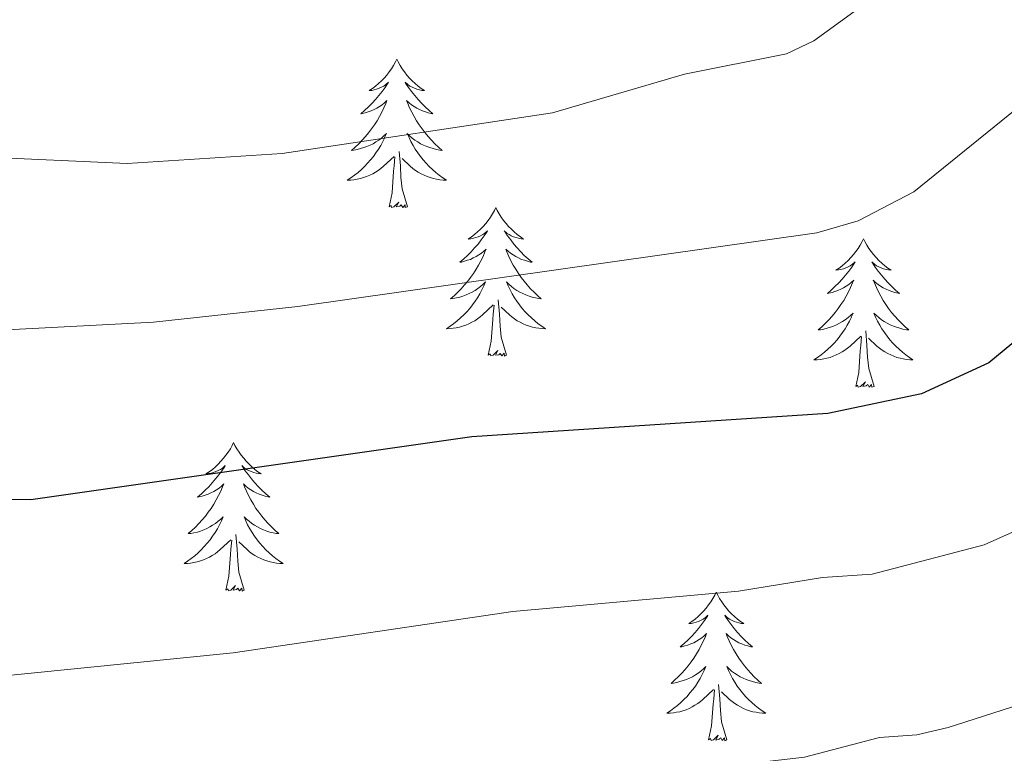
# Model space of a CAD drawing. Units: metres. Extents: x 648200 to 652718, y 4697226 to 4700291.
# Drawn here: x 649602 to 649681, y 4698839 to 4698898 of the extents above; entities that cross this region are included whole.
import ezdxf

# ---------------------------------------------------------------- set-up
doc = ezdxf.new("R2010")
doc.units = ezdxf.units.M
doc.header["$MEASUREMENT"] = 0
for name, color, linetype, lineweight in [('Level 36', 92, 'Continuous', 0), ('Level 4', 36, 'Continuous', 30), ('Level 5', 36, 'Continuous', 0)]:
    doc.layers.add(name, color=color, linetype=linetype, lineweight=lineweight)

msp = doc.modelspace()

# ---------------------------------------------------------------- linework, layer by layer
at = {"layer": 'Level 36', "color": 92, "linetype": 'Continuous', "lineweight": 0}
for points in [[(649632.05, 4698894.69), (649631.94, 4698894.47), (649631.78, 4698894.19), (649631.62, 4698893.93), (649631.43, 4698893.67), (649631.24, 4698893.42), (649631.03, 4698893.18), (649630.81, 4698892.96), (649630.58, 4698892.74), (649630.34, 4698892.54), (649630.09, 4698892.35), (649629.83, 4698892.17), (649630.03, 4698892.19), (649630.24, 4698892.23), (649630.43, 4698892.29), (649630.63, 4698892.36), (649630.82, 4698892.44), (649631, 4698892.54), (649631.17, 4698892.65), (649631.38, 4698892.84), (649631.34, 4698892.78), (649631.11, 4698892.43), (649630.86, 4698892.1), (649630.61, 4698891.77), (649630.34, 4698891.45), (649630.06, 4698891.15), (649629.77, 4698890.86), (649629.46, 4698890.57), (649629.15, 4698890.3), (649629.28, 4698890.32), (649629.52, 4698890.38), (649629.76, 4698890.46), (649630, 4698890.54), (649630.23, 4698890.65), (649630.45, 4698890.76), (649630.67, 4698890.9), (649630.88, 4698891.04), (649631.07, 4698891.2), (649631.26, 4698891.37), (649631.17, 4698891.14), (649631.02, 4698890.78), (649630.85, 4698890.43), (649630.66, 4698890.08), (649630.46, 4698889.74), (649630.25, 4698889.41), (649630.02, 4698889.09), (649629.78, 4698888.78), (649629.53, 4698888.48), (649629.27, 4698888.18), (649628.99, 4698887.9), (649628.71, 4698887.63), (649628.41, 4698887.37), (649628.6, 4698887.4), (649628.87, 4698887.45), (649629.14, 4698887.51), (649629.39, 4698887.59), (649629.65, 4698887.68), (649629.9, 4698887.79), (649630.14, 4698887.91), (649630.37, 4698888.05), (649630.6, 4698888.2), (649630.81, 4698888.36), (649631.02, 4698888.54), (649631.21, 4698888.73), (649631.07, 4698888.4)], [(649632.05, 4698894.69), (649632.16, 4698894.47), (649632.32, 4698894.19), (649632.48, 4698893.93), (649632.67, 4698893.67), (649632.86, 4698893.42), (649633.07, 4698893.18), (649633.29, 4698892.96), (649633.52, 4698892.74), (649633.76, 4698892.54), (649634.01, 4698892.35), (649634.27, 4698892.17), (649634.07, 4698892.19), (649633.86, 4698892.23), (649633.67, 4698892.29), (649633.47, 4698892.36), (649633.28, 4698892.44), (649633.1, 4698892.54), (649632.93, 4698892.65), (649632.72, 4698892.84), (649632.76, 4698892.78), (649632.99, 4698892.43), (649633.24, 4698892.1), (649633.49, 4698891.77), (649633.76, 4698891.45), (649634.04, 4698891.15), (649634.33, 4698890.86), (649634.64, 4698890.57), (649634.95, 4698890.3), (649634.82, 4698890.32), (649634.58, 4698890.38), (649634.34, 4698890.46), (649634.1, 4698890.54), (649633.87, 4698890.65), (649633.65, 4698890.76), (649633.43, 4698890.9), (649633.22, 4698891.04), (649633.03, 4698891.2), (649632.84, 4698891.37), (649632.93, 4698891.14), (649633.08, 4698890.78), (649633.25, 4698890.43), (649633.44, 4698890.08), (649633.64, 4698889.74), (649633.85, 4698889.41), (649634.08, 4698889.09), (649634.32, 4698888.78), (649634.57, 4698888.48), (649634.83, 4698888.18), (649635.11, 4698887.9), (649635.39, 4698887.63), (649635.69, 4698887.37), (649635.5, 4698887.4), (649635.23, 4698887.45), (649634.96, 4698887.51), (649634.71, 4698887.59), (649634.45, 4698887.68), (649634.2, 4698887.79), (649633.96, 4698887.91), (649633.73, 4698888.05), (649633.5, 4698888.2), (649633.29, 4698888.36), (649633.08, 4698888.54), (649632.89, 4698888.73), (649633.03, 4698888.4)], [(649631.074, 4698888.402), (649630.924, 4698888.082), (649630.754, 4698887.772), (649630.574, 4698887.462), (649630.374, 4698887.162), (649630.164, 4698886.882), (649629.944, 4698886.602), (649629.704, 4698886.332), (649629.464, 4698886.072), (649629.204, 4698885.832), (649628.934, 4698885.592), (649628.654, 4698885.372), (649628.364, 4698885.162), (649628.074, 4698884.972), (649628.344, 4698884.982), (649628.604, 4698885.012), (649628.864, 4698885.052), (649629.124, 4698885.102), (649629.374, 4698885.182), (649629.624, 4698885.262), (649629.874, 4698885.372), (649630.114, 4698885.482), (649630.344, 4698885.612), (649630.564, 4698885.762), (649630.774, 4698885.922), (649630.974, 4698886.092), (649631.824, 4698886.882)], [(649633.035, 4698888.402), (649633.185, 4698888.082), (649633.354, 4698887.772), (649633.534, 4698887.462), (649633.734, 4698887.161), (649633.944, 4698886.881), (649634.164, 4698886.601), (649634.404, 4698886.331), (649634.644, 4698886.071), (649634.904, 4698885.831), (649635.174, 4698885.591), (649635.454, 4698885.371), (649635.744, 4698885.161), (649636.034, 4698884.971), (649635.764, 4698884.981), (649635.504, 4698885.011), (649635.244, 4698885.051), (649634.984, 4698885.101), (649634.734, 4698885.181), (649634.484, 4698885.261), (649634.234, 4698885.371), (649633.994, 4698885.481), (649633.764, 4698885.611), (649633.544, 4698885.762), (649633.334, 4698885.922), (649633.134, 4698886.092), (649632.474, 4698886.712)], [(649632.9, 4698882.84), (649632.47, 4698884.28), (649632.38, 4698885.18), (649632.34, 4698886.13), (649632.23, 4698887.29)], [(649631.43, 4698882.84), (649631.68, 4698883.95), (649631.79, 4698885.7), (649631.84, 4698886.13), (649631.9, 4698886.85)], [(649632.9, 4698882.84), (649632.73, 4698882.77), (649632.71, 4698883.01), (649632.52, 4698882.78), (649632.4, 4698882.99), (649632.28, 4698882.88), (649632.01, 4698882.83), (649632.2, 4698883.22), (649631.82, 4698882.84), (649631.63, 4698882.78), (649631.59, 4698882.95), (649631.43, 4698882.84)], [(649640.01, 4698882.77), (649639.9, 4698882.55), (649639.74, 4698882.27), (649639.58, 4698882.01), (649639.39, 4698881.75), (649639.2, 4698881.5), (649638.99, 4698881.26), (649638.77, 4698881.04), (649638.54, 4698880.82), (649638.3, 4698880.62), (649638.05, 4698880.43), (649637.79, 4698880.25), (649637.99, 4698880.27), (649638.2, 4698880.31), (649638.39, 4698880.37), (649638.59, 4698880.44), (649638.78, 4698880.52), (649638.96, 4698880.62), (649639.13, 4698880.73), (649639.34, 4698880.92), (649639.3, 4698880.86), (649639.07, 4698880.51), (649638.82, 4698880.18), (649638.57, 4698879.85), (649638.3, 4698879.54), (649638.02, 4698879.23), (649637.73, 4698878.94), (649637.42, 4698878.65), (649637.11, 4698878.38), (649637.24, 4698878.4), (649637.48, 4698878.46), (649637.72, 4698878.54), (649637.96, 4698878.62), (649638.19, 4698878.73), (649638.41, 4698878.84), (649638.63, 4698878.98), (649638.84, 4698879.12), (649639.03, 4698879.28), (649639.22, 4698879.45), (649639.13, 4698879.23), (649638.98, 4698878.86), (649638.81, 4698878.51), (649638.62, 4698878.16), (649638.42, 4698877.82), (649638.21, 4698877.49), (649637.98, 4698877.17), (649637.74, 4698876.86), (649637.49, 4698876.56), (649637.23, 4698876.26), (649636.95, 4698875.98), (649636.67, 4698875.71), (649636.37, 4698875.46), (649636.56, 4698875.48), (649636.83, 4698875.53), (649637.1, 4698875.59), (649637.35, 4698875.67), (649637.61, 4698875.76), (649637.86, 4698875.87), (649638.1, 4698875.99), (649638.33, 4698876.13), (649638.56, 4698876.28), (649638.77, 4698876.45), (649638.98, 4698876.62), (649639.17, 4698876.81), (649639.03, 4698876.48)], [(649640.01, 4698882.77), (649640.12, 4698882.55), (649640.28, 4698882.27), (649640.44, 4698882.01), (649640.63, 4698881.75), (649640.82, 4698881.5), (649641.03, 4698881.26), (649641.25, 4698881.04), (649641.48, 4698880.82), (649641.72, 4698880.62), (649641.97, 4698880.43), (649642.23, 4698880.25), (649642.03, 4698880.27), (649641.82, 4698880.31), (649641.63, 4698880.37), (649641.43, 4698880.44), (649641.24, 4698880.52), (649641.06, 4698880.62), (649640.89, 4698880.73), (649640.68, 4698880.92), (649640.72, 4698880.86), (649640.95, 4698880.51), (649641.2, 4698880.18), (649641.45, 4698879.85), (649641.72, 4698879.54), (649642, 4698879.23), (649642.29, 4698878.94), (649642.6, 4698878.65), (649642.91, 4698878.38), (649642.78, 4698878.4), (649642.54, 4698878.46), (649642.3, 4698878.54), (649642.06, 4698878.62), (649641.83, 4698878.73), (649641.61, 4698878.84), (649641.39, 4698878.98), (649641.18, 4698879.12), (649640.99, 4698879.28), (649640.8, 4698879.45), (649640.89, 4698879.23), (649641.04, 4698878.86), (649641.21, 4698878.51), (649641.4, 4698878.16), (649641.6, 4698877.82), (649641.81, 4698877.49), (649642.04, 4698877.17), (649642.28, 4698876.86), (649642.53, 4698876.56), (649642.79, 4698876.26), (649643.07, 4698875.98), (649643.35, 4698875.71), (649643.65, 4698875.46), (649643.46, 4698875.48), (649643.19, 4698875.53), (649642.92, 4698875.59), (649642.67, 4698875.67), (649642.41, 4698875.76), (649642.16, 4698875.87), (649641.92, 4698875.99), (649641.69, 4698876.13), (649641.46, 4698876.28), (649641.25, 4698876.45), (649641.04, 4698876.62), (649640.85, 4698876.81), (649640.99, 4698876.48)], [(649669.52, 4698880.26), (649669.41, 4698880.04), (649669.26, 4698879.77), (649669.09, 4698879.5), (649668.91, 4698879.24), (649668.72, 4698879), (649668.51, 4698878.76), (649668.29, 4698878.53), (649668.06, 4698878.32), (649667.82, 4698878.11), (649667.57, 4698877.92), (649667.31, 4698877.74), (649667.51, 4698877.77), (649667.71, 4698877.8), (649667.91, 4698877.86), (649668.1, 4698877.93), (649668.29, 4698878.01), (649668.47, 4698878.11), (649668.65, 4698878.22), (649668.85, 4698878.42), (649668.81, 4698878.35), (649668.58, 4698878), (649668.34, 4698877.67), (649668.08, 4698877.34), (649667.82, 4698877.03), (649667.54, 4698876.72), (649667.24, 4698876.43), (649666.94, 4698876.14), (649666.63, 4698875.87), (649666.75, 4698875.9), (649667, 4698875.96), (649667.24, 4698876.03), (649667.48, 4698876.12), (649667.71, 4698876.22), (649667.93, 4698876.34), (649668.14, 4698876.47), (649668.35, 4698876.61), (649668.55, 4698876.77), (649668.74, 4698876.94), (649668.65, 4698876.72), (649668.49, 4698876.36), (649668.32, 4698876), (649668.14, 4698875.66), (649667.94, 4698875.32), (649667.72, 4698874.98), (649667.5, 4698874.66), (649667.26, 4698874.35), (649667.01, 4698874.05), (649666.74, 4698873.76), (649666.47, 4698873.48), (649666.18, 4698873.2), (649665.88, 4698872.95), (649666.08, 4698872.97), (649666.35, 4698873.02), (649666.61, 4698873.08), (649666.87, 4698873.16), (649667.12, 4698873.26), (649667.37, 4698873.36), (649667.61, 4698873.49), (649667.85, 4698873.62), (649668.07, 4698873.77), (649668.29, 4698873.94), (649668.49, 4698874.11), (649668.69, 4698874.3), (649668.55, 4698873.98)], [(649669.52, 4698880.26), (649669.64, 4698880.04), (649669.79, 4698879.77), (649669.96, 4698879.5), (649670.14, 4698879.24), (649670.34, 4698879), (649670.54, 4698878.76), (649670.76, 4698878.53), (649670.99, 4698878.32), (649671.23, 4698878.11), (649671.48, 4698877.92), (649671.74, 4698877.74), (649671.54, 4698877.77), (649671.34, 4698877.8), (649671.14, 4698877.86), (649670.95, 4698877.93), (649670.76, 4698878.01), (649670.58, 4698878.11), (649670.4, 4698878.22), (649670.2, 4698878.42), (649670.24, 4698878.35), (649670.47, 4698878), (649670.71, 4698877.67), (649670.97, 4698877.34), (649671.24, 4698877.03), (649671.52, 4698876.72), (649671.81, 4698876.43), (649672.11, 4698876.14), (649672.42, 4698875.87), (649672.3, 4698875.9), (649672.05, 4698875.96), (649671.81, 4698876.03), (649671.58, 4698876.12), (649671.34, 4698876.22), (649671.12, 4698876.34), (649670.9, 4698876.47), (649670.7, 4698876.61), (649670.5, 4698876.77), (649670.31, 4698876.94), (649670.4, 4698876.72), (649670.56, 4698876.36), (649670.73, 4698876), (649670.91, 4698875.66), (649671.11, 4698875.32), (649671.33, 4698874.98), (649671.55, 4698874.66), (649671.79, 4698874.35), (649672.04, 4698874.05), (649672.31, 4698873.76), (649672.58, 4698873.48), (649672.87, 4698873.2), (649673.17, 4698872.95), (649672.97, 4698872.97), (649672.7, 4698873.02), (649672.44, 4698873.08), (649672.18, 4698873.16), (649671.93, 4698873.26), (649671.68, 4698873.36), (649671.44, 4698873.49), (649671.2, 4698873.62), (649670.98, 4698873.77), (649670.76, 4698873.94), (649670.56, 4698874.11), (649670.36, 4698874.3), (649670.5, 4698873.98)], [(649639.033, 4698876.481), (649638.883, 4698876.161), (649638.713, 4698875.851), (649638.533, 4698875.541), (649638.333, 4698875.251), (649638.123, 4698874.961), (649637.903, 4698874.681), (649637.663, 4698874.411), (649637.423, 4698874.151), (649637.163, 4698873.911), (649636.893, 4698873.681), (649636.613, 4698873.451), (649636.323, 4698873.241), (649636.033, 4698873.051), (649636.303, 4698873.061), (649636.563, 4698873.091), (649636.823, 4698873.131), (649637.083, 4698873.181), (649637.333, 4698873.261), (649637.583, 4698873.341), (649637.833, 4698873.451), (649638.073, 4698873.561), (649638.303, 4698873.691), (649638.523, 4698873.841), (649638.733, 4698874.001), (649638.933, 4698874.171), (649639.783, 4698874.971)], [(649640.993, 4698876.481), (649641.143, 4698876.161), (649641.313, 4698875.851), (649641.493, 4698875.541), (649641.693, 4698875.251), (649641.903, 4698874.961), (649642.123, 4698874.681), (649642.363, 4698874.411), (649642.603, 4698874.15), (649642.863, 4698873.91), (649643.133, 4698873.68), (649643.413, 4698873.45), (649643.703, 4698873.24), (649643.993, 4698873.05), (649643.723, 4698873.06), (649643.463, 4698873.09), (649643.203, 4698873.13), (649642.943, 4698873.18), (649642.693, 4698873.26), (649642.443, 4698873.341), (649642.193, 4698873.451), (649641.953, 4698873.561), (649641.723, 4698873.691), (649641.503, 4698873.841), (649641.293, 4698874.001), (649641.093, 4698874.171), (649640.433, 4698874.791)], [(649640.86, 4698870.92), (649640.43, 4698872.36), (649640.34, 4698873.26), (649640.3, 4698874.21), (649640.19, 4698875.37)], [(649639.39, 4698870.92), (649639.64, 4698872.04), (649639.75, 4698873.78), (649639.8, 4698874.21), (649639.86, 4698874.93)], [(649668.554, 4698873.977), (649668.394, 4698873.647), (649668.224, 4698873.337), (649668.044, 4698873.037), (649667.843, 4698872.737), (649667.633, 4698872.447), (649667.413, 4698872.167), (649667.183, 4698871.897), (649666.933, 4698871.647), (649666.673, 4698871.397), (649666.403, 4698871.168), (649666.123, 4698870.938), (649665.843, 4698870.738), (649665.543, 4698870.538), (649665.813, 4698870.548), (649666.073, 4698870.578), (649666.343, 4698870.618), (649666.593, 4698870.678), (649666.853, 4698870.747), (649667.103, 4698870.837), (649667.343, 4698870.937), (649667.583, 4698871.057), (649667.813, 4698871.187), (649668.033, 4698871.327), (649668.253, 4698871.487), (649668.453, 4698871.657), (649669.303, 4698872.457)], [(649670.504, 4698873.977), (649670.664, 4698873.647), (649670.834, 4698873.337), (649671.014, 4698873.037), (649671.214, 4698872.737), (649671.424, 4698872.447), (649671.644, 4698872.167), (649671.873, 4698871.897), (649672.123, 4698871.647), (649672.383, 4698871.397), (649672.653, 4698871.167), (649672.933, 4698870.937), (649673.223, 4698870.737), (649673.503, 4698870.537), (649673.243, 4698870.547), (649672.983, 4698870.577), (649672.723, 4698870.617), (649672.463, 4698870.677), (649672.203, 4698870.747), (649671.953, 4698870.837), (649671.713, 4698870.937), (649671.473, 4698871.057), (649671.243, 4698871.187), (649671.023, 4698871.327), (649670.803, 4698871.487), (649670.603, 4698871.657), (649669.943, 4698872.277)], [(649670.38, 4698868.41), (649669.95, 4698869.85), (649669.86, 4698870.75), (649669.81, 4698871.7), (649669.71, 4698872.87)], [(649668.91, 4698868.41), (649669.15, 4698869.53), (649669.26, 4698871.27), (649669.31, 4698871.7), (649669.38, 4698872.42)], [(649640.86, 4698870.92), (649640.69, 4698870.85), (649640.67, 4698871.09), (649640.48, 4698870.87), (649640.36, 4698871.07), (649640.24, 4698870.96), (649639.97, 4698870.91), (649640.16, 4698871.3), (649639.78, 4698870.92), (649639.59, 4698870.87), (649639.55, 4698871.03), (649639.39, 4698870.92)], [(649670.38, 4698868.41), (649670.2, 4698868.34), (649670.18, 4698868.58), (649669.99, 4698868.36), (649669.87, 4698868.56), (649669.75, 4698868.45), (649669.48, 4698868.4), (649669.68, 4698868.79), (649669.29, 4698868.41), (649669.1, 4698868.36), (649669.06, 4698868.52), (649668.91, 4698868.41)], [(649618.94, 4698863.9), (649618.83, 4698863.68), (649618.68, 4698863.41), (649618.51, 4698863.14), (649618.33, 4698862.88), (649618.13, 4698862.64), (649617.92, 4698862.4), (649617.71, 4698862.17), (649617.48, 4698861.96), (649617.24, 4698861.75), (649616.98, 4698861.56), (649616.72, 4698861.38), (649616.92, 4698861.41), (649617.13, 4698861.44), (649617.33, 4698861.5), (649617.52, 4698861.57), (649617.71, 4698861.65), (649617.89, 4698861.75), (649618.06, 4698861.86), (649618.27, 4698862.06), (649618.23, 4698861.99), (649618, 4698861.64), (649617.76, 4698861.31), (649617.5, 4698860.98), (649617.23, 4698860.67), (649616.95, 4698860.36), (649616.66, 4698860.07), (649616.36, 4698859.78), (649616.04, 4698859.51), (649616.17, 4698859.54), (649616.41, 4698859.6), (649616.66, 4698859.67), (649616.89, 4698859.76), (649617.12, 4698859.86), (649617.35, 4698859.98), (649617.56, 4698860.11), (649617.77, 4698860.25), (649617.97, 4698860.41), (649618.15, 4698860.58), (649618.06, 4698860.36), (649617.91, 4698860), (649617.74, 4698859.64), (649617.55, 4698859.3), (649617.35, 4698858.96), (649617.14, 4698858.62), (649616.91, 4698858.3), (649616.68, 4698857.99), (649616.42, 4698857.69), (649616.16, 4698857.4), (649615.88, 4698857.12), (649615.6, 4698856.84), (649615.3, 4698856.59), (649615.5, 4698856.61), (649615.76, 4698856.66), (649616.03, 4698856.72), (649616.29, 4698856.8), (649616.54, 4698856.9), (649616.79, 4698857), (649617.03, 4698857.13), (649617.26, 4698857.26), (649617.49, 4698857.41), (649617.7, 4698857.58), (649617.91, 4698857.75), (649618.11, 4698857.94), (649617.96, 4698857.62)], [(649618.94, 4698863.9), (649619.05, 4698863.68), (649619.21, 4698863.41), (649619.38, 4698863.14), (649619.56, 4698862.88), (649619.75, 4698862.64), (649619.96, 4698862.4), (649620.18, 4698862.17), (649620.41, 4698861.96), (649620.65, 4698861.75), (649620.9, 4698861.56), (649621.16, 4698861.38), (649620.96, 4698861.41), (649620.76, 4698861.44), (649620.56, 4698861.5), (649620.36, 4698861.57), (649620.17, 4698861.65), (649619.99, 4698861.75), (649619.82, 4698861.86), (649619.61, 4698862.06), (649619.66, 4698861.99), (649619.88, 4698861.64), (649620.13, 4698861.31), (649620.38, 4698860.98), (649620.65, 4698860.67), (649620.93, 4698860.36), (649621.22, 4698860.07), (649621.53, 4698859.78), (649621.84, 4698859.51), (649621.72, 4698859.54), (649621.47, 4698859.6), (649621.23, 4698859.67), (649620.99, 4698859.76), (649620.76, 4698859.86), (649620.54, 4698859.98), (649620.32, 4698860.11), (649620.12, 4698860.25), (649619.92, 4698860.41), (649619.73, 4698860.58), (649619.82, 4698860.36), (649619.98, 4698860), (649620.15, 4698859.64), (649620.33, 4698859.3), (649620.53, 4698858.96), (649620.74, 4698858.62), (649620.97, 4698858.3), (649621.21, 4698857.99), (649621.46, 4698857.69), (649621.72, 4698857.4), (649622, 4698857.12), (649622.29, 4698856.84), (649622.58, 4698856.59), (649622.39, 4698856.61), (649622.12, 4698856.66), (649621.86, 4698856.72), (649621.6, 4698856.8), (649621.34, 4698856.9), (649621.1, 4698857), (649620.85, 4698857.13), (649620.62, 4698857.26), (649620.4, 4698857.41), (649620.18, 4698857.58), (649619.97, 4698857.75), (649619.78, 4698857.94), (649619.92, 4698857.62)], [(649617.96, 4698857.624), (649617.81, 4698857.294), (649617.64, 4698856.984), (649617.46, 4698856.684), (649617.26, 4698856.384), (649617.05, 4698856.094), (649616.83, 4698855.814), (649616.59, 4698855.544), (649616.35, 4698855.294), (649616.09, 4698855.044), (649615.82, 4698854.814), (649615.54, 4698854.584), (649615.25, 4698854.384), (649614.96, 4698854.184), (649615.23, 4698854.194), (649615.49, 4698854.224), (649615.75, 4698854.264), (649616.01, 4698854.324), (649616.27, 4698854.394), (649616.52, 4698854.484), (649616.76, 4698854.584), (649617, 4698854.704), (649617.23, 4698854.834), (649617.45, 4698854.974), (649617.66, 4698855.134), (649617.87, 4698855.304), (649618.71, 4698856.104)], [(649619.92, 4698857.623), (649620.07, 4698857.293), (649620.24, 4698856.983), (649620.43, 4698856.683), (649620.62, 4698856.383), (649620.83, 4698856.093), (649621.06, 4698855.813), (649621.29, 4698855.543), (649621.54, 4698855.293), (649621.8, 4698855.043), (649622.06, 4698854.813), (649622.34, 4698854.583), (649622.63, 4698854.383), (649622.92, 4698854.183), (649622.66, 4698854.193), (649622.39, 4698854.223), (649622.13, 4698854.263), (649621.87, 4698854.323), (649621.62, 4698854.393), (649621.37, 4698854.483), (649621.12, 4698854.583), (649620.89, 4698854.703), (649620.66, 4698854.833), (649620.43, 4698854.973), (649620.22, 4698855.133), (649620.02, 4698855.303), (649619.36, 4698855.924)], [(649618.32, 4698852.05), (649618.57, 4698853.17), (649618.68, 4698854.91), (649618.73, 4698855.34), (649618.79, 4698856.06)], [(649619.79, 4698852.05), (649619.36, 4698853.49), (649619.27, 4698854.39), (649619.23, 4698855.34), (649619.12, 4698856.51)], [(649619.79, 4698852.05), (649619.62, 4698851.98), (649619.6, 4698852.22), (649619.41, 4698852), (649619.29, 4698852.2), (649619.17, 4698852.09), (649618.9, 4698852.04), (649619.09, 4698852.43), (649618.71, 4698852.05), (649618.52, 4698852), (649618.48, 4698852.16), (649618.32, 4698852.05)], [(649657.71, 4698851.88), (649657.6, 4698851.66), (649657.44, 4698851.38), (649657.27, 4698851.12), (649657.09, 4698850.86), (649656.9, 4698850.61), (649656.69, 4698850.37), (649656.47, 4698850.15), (649656.24, 4698849.93), (649656, 4698849.73), (649655.75, 4698849.54), (649655.49, 4698849.36), (649655.69, 4698849.38), (649655.89, 4698849.42), (649656.09, 4698849.47), (649656.29, 4698849.54), (649656.48, 4698849.63), (649656.66, 4698849.73), (649656.83, 4698849.84), (649657.04, 4698850.03), (649657, 4698849.96), (649656.76, 4698849.62), (649656.52, 4698849.28), (649656.27, 4698848.96), (649656, 4698848.64), (649655.72, 4698848.34), (649655.43, 4698848.04), (649655.12, 4698847.76), (649654.81, 4698847.49), (649654.93, 4698847.51), (649655.18, 4698847.57), (649655.42, 4698847.64), (649655.66, 4698847.73), (649655.89, 4698847.83), (649656.11, 4698847.95), (649656.33, 4698848.08), (649656.54, 4698848.23), (649656.73, 4698848.38), (649656.92, 4698848.56), (649656.83, 4698848.33), (649656.68, 4698847.97), (649656.5, 4698847.62), (649656.32, 4698847.27), (649656.12, 4698846.93), (649655.91, 4698846.6), (649655.68, 4698846.28), (649655.44, 4698845.97), (649655.19, 4698845.66), (649654.93, 4698845.37), (649654.65, 4698845.09), (649654.36, 4698844.82), (649654.07, 4698844.56), (649654.26, 4698844.59), (649654.53, 4698844.63), (649654.79, 4698844.7), (649655.05, 4698844.78), (649655.31, 4698844.87), (649655.56, 4698844.98), (649655.8, 4698845.1), (649656.03, 4698845.24), (649656.26, 4698845.39), (649656.47, 4698845.55), (649656.68, 4698845.73), (649656.87, 4698845.92), (649656.73, 4698845.59)], [(649657.71, 4698851.88), (649657.82, 4698851.66), (649657.97, 4698851.38), (649658.14, 4698851.12), (649658.32, 4698850.86), (649658.52, 4698850.61), (649658.72, 4698850.37), (649658.94, 4698850.15), (649659.17, 4698849.93), (649659.41, 4698849.73), (649659.66, 4698849.54), (649659.92, 4698849.36), (649659.73, 4698849.38), (649659.52, 4698849.42), (649659.32, 4698849.47), (649659.13, 4698849.54), (649658.94, 4698849.63), (649658.76, 4698849.73), (649658.58, 4698849.84), (649658.38, 4698850.03), (649658.42, 4698849.96), (649658.65, 4698849.62), (649658.89, 4698849.28), (649659.15, 4698848.96), (649659.42, 4698848.64), (649659.7, 4698848.34), (649659.99, 4698848.04), (649660.29, 4698847.76), (649660.61, 4698847.49), (649660.48, 4698847.51), (649660.24, 4698847.57), (649659.99, 4698847.64), (649659.76, 4698847.73), (649659.53, 4698847.83), (649659.3, 4698847.95), (649659.09, 4698848.08), (649658.88, 4698848.23), (649658.68, 4698848.38), (649658.5, 4698848.56), (649658.58, 4698848.33), (649658.74, 4698847.97), (649658.91, 4698847.62), (649659.1, 4698847.27), (649659.3, 4698846.93), (649659.51, 4698846.6), (649659.74, 4698846.28), (649659.98, 4698845.97), (649660.23, 4698845.66), (649660.49, 4698845.37), (649660.76, 4698845.09), (649661.05, 4698844.82), (649661.35, 4698844.56), (649661.15, 4698844.59), (649660.89, 4698844.63), (649660.62, 4698844.7), (649660.36, 4698844.78), (649660.11, 4698844.87), (649659.86, 4698844.98), (649659.62, 4698845.1), (649659.39, 4698845.24), (649659.16, 4698845.39), (649658.94, 4698845.55), (649658.74, 4698845.73), (649658.54, 4698845.92), (649658.68, 4698845.59)], [(649656.73, 4698845.589), (649656.58, 4698845.269), (649656.41, 4698844.959), (649656.22, 4698844.649), (649656.03, 4698844.349), (649655.819, 4698844.059), (649655.589, 4698843.789), (649655.359, 4698843.519), (649655.109, 4698843.259), (649654.859, 4698843.019), (649654.589, 4698842.779), (649654.309, 4698842.559), (649654.019, 4698842.349), (649653.729, 4698842.159), (649653.989, 4698842.169), (649654.259, 4698842.189), (649654.519, 4698842.239), (649654.779, 4698842.289), (649655.029, 4698842.359), (649655.279, 4698842.449), (649655.529, 4698842.549), (649655.759, 4698842.669), (649655.989, 4698842.799), (649656.219, 4698842.949), (649656.429, 4698843.099), (649656.629, 4698843.269), (649657.48, 4698844.069)], [(649658.68, 4698845.589), (649658.84, 4698845.269), (649659.01, 4698844.959), (649659.19, 4698844.649), (649659.39, 4698844.349), (649659.6, 4698844.059), (649659.82, 4698843.789), (649660.06, 4698843.519), (649660.3, 4698843.259), (649660.559, 4698843.018), (649660.829, 4698842.778), (649661.109, 4698842.558), (649661.399, 4698842.348), (649661.689, 4698842.158), (649661.419, 4698842.168), (649661.159, 4698842.188), (649660.899, 4698842.238), (649660.639, 4698842.288), (649660.379, 4698842.359), (649660.129, 4698842.449), (649659.889, 4698842.549), (649659.649, 4698842.669), (649659.419, 4698842.799), (649659.199, 4698842.949), (649658.989, 4698843.099), (649658.779, 4698843.269), (649658.13, 4698843.889)], [(649658.56, 4698840.02), (649658.13, 4698841.46), (649658.04, 4698842.37), (649657.99, 4698843.32), (649657.89, 4698844.48)], [(649657.09, 4698840.02), (649657.33, 4698841.14), (649657.45, 4698842.88), (649657.5, 4698843.32), (649657.56, 4698844.04)], [(649658.56, 4698840.02), (649658.38, 4698839.96), (649658.37, 4698840.2), (649658.18, 4698839.97), (649658.06, 4698840.18), (649657.93, 4698840.07), (649657.66, 4698840.01), (649657.86, 4698840.41), (649657.48, 4698840.03), (649657.29, 4698839.97), (649657.25, 4698840.14), (649657.09, 4698840.02)]]:
    msp.add_lwpolyline(points, dxfattribs=at)
at = {"layer": 'Level 4', "color": 36, "linetype": 'Continuous', "lineweight": 30}
msp.add_polyline3d([(649729.58, 4698909.1, 825), (649723.04, 4698904.24, 825), (649716.27, 4698899.83, 825), (649709.07, 4698894.15, 825), (649705.38, 4698891.77, 825), (649698, 4698886.26, 825), (649692.4, 4698880.88, 825), (649679.59, 4698870.32, 825), (649674.18, 4698867.81, 825), (649666.66, 4698866.25, 825), (649638.07, 4698864.37, 825), (649602.65, 4698859.31, 825), (649596.55, 4698859.35, 825), (649578.96, 4698861.93, 825), (649563.82, 4698865.36, 825), (649551.4, 4698868.96, 825), (649546.22, 4698870.88, 825), (649537.82, 4698875.16, 825), (649530.17, 4698880.68, 825), (649524.82, 4698885.81, 825), (649520.14, 4698891.49, 825), (649516.61, 4698896.51, 825), (649512.39, 4698903.53, 825), (649502.87, 4698921.41, 825)], dxfattribs=at)
at = {"layer": 'Level 5', "color": 36, "linetype": 'Continuous', "lineweight": 0}
for points in [[(649684.63, 4698910.04, 815), (649665.54, 4698896.18, 815), (649663.34, 4698895.13, 815), (649655.15, 4698893.48, 815), (649644.56, 4698890.38, 815), (649622.85, 4698887.11, 815), (649610.4, 4698886.31, 815), (649598.57, 4698886.86, 815), (649583.45, 4698890.98, 815), (649579.3, 4698892.55, 815), (649568.54, 4698897.37, 815), (649563.13, 4698900.37, 815), (649560.47, 4698901.28, 815), (649553.57, 4698905.6, 815), (649551.12, 4698907.8, 815), (649541.21, 4698918.24, 815), (649528.87, 4698932.59, 815), (649525.98, 4698935.38, 815), (649524.6, 4698937.34, 815)], [(649688.73, 4698896.3, 820), (649673.56, 4698884.05, 820), (649669.11, 4698881.72, 820), (649665.79, 4698880.76, 820), (649624.1, 4698874.83, 820), (649612.51, 4698873.58, 820), (649600.74, 4698872.97, 820), (649596.69, 4698873.23, 820), (649579.99, 4698876.73, 820), (649566.11, 4698881.2, 820), (649553.34, 4698886.08, 820), (649546.35, 4698889.86, 820), (649539.73, 4698895.11, 820), (649534.21, 4698901.12, 820), (649527.62, 4698909.52, 820), (649516.52, 4698925.79, 820), (649514.49, 4698928.29, 820), (649513.82, 4698929.43, 820)], [(649684.49, 4698858.05, 830), (649679.22, 4698855.68, 830), (649670.23, 4698853.34, 830), (649666.24, 4698853.07, 830), (649659.5, 4698851.98, 830), (649641.36, 4698850.33, 830), (649618.9, 4698847.02, 830), (649589.89, 4698844.09, 830), (649576.72, 4698845.1, 830), (649569.94, 4698846.31, 830), (649554.45, 4698850.06, 830), (649538.5, 4698855.12, 830), (649525.11, 4698861.79, 830), (649516.81, 4698867.31, 830), (649512.26, 4698871.77, 830), (649505.86, 4698880.69, 830), (649500.81, 4698890.03, 830), (649491.53, 4698913.09, 830)], [(649684.26, 4698843.556, 835), (649676.34, 4698841.027, 835), (649673.8, 4698840.417, 835), (649670.809, 4698840.227, 835), (649664.789, 4698838.648, 835), (649643.508, 4698836.161, 835), (649592.626, 4698828.377, 835), (649584.566, 4698828.088, 835), (649571.415, 4698828.52, 835), (649558.435, 4698831.081, 835), (649549.865, 4698833.372, 835), (649530.766, 4698839.375, 835), (649514.416, 4698846.947, 835), (649503.447, 4698853.928, 835), (649497.487, 4698860.309, 835), (649491.588, 4698869.889, 835), (649488.339, 4698876.31, 835), (649484.53, 4698886.65, 835), (649479.552, 4698904.291, 835)]]:
    msp.add_polyline3d(points, dxfattribs=at)

doc.saveas('drawing.dxf')
